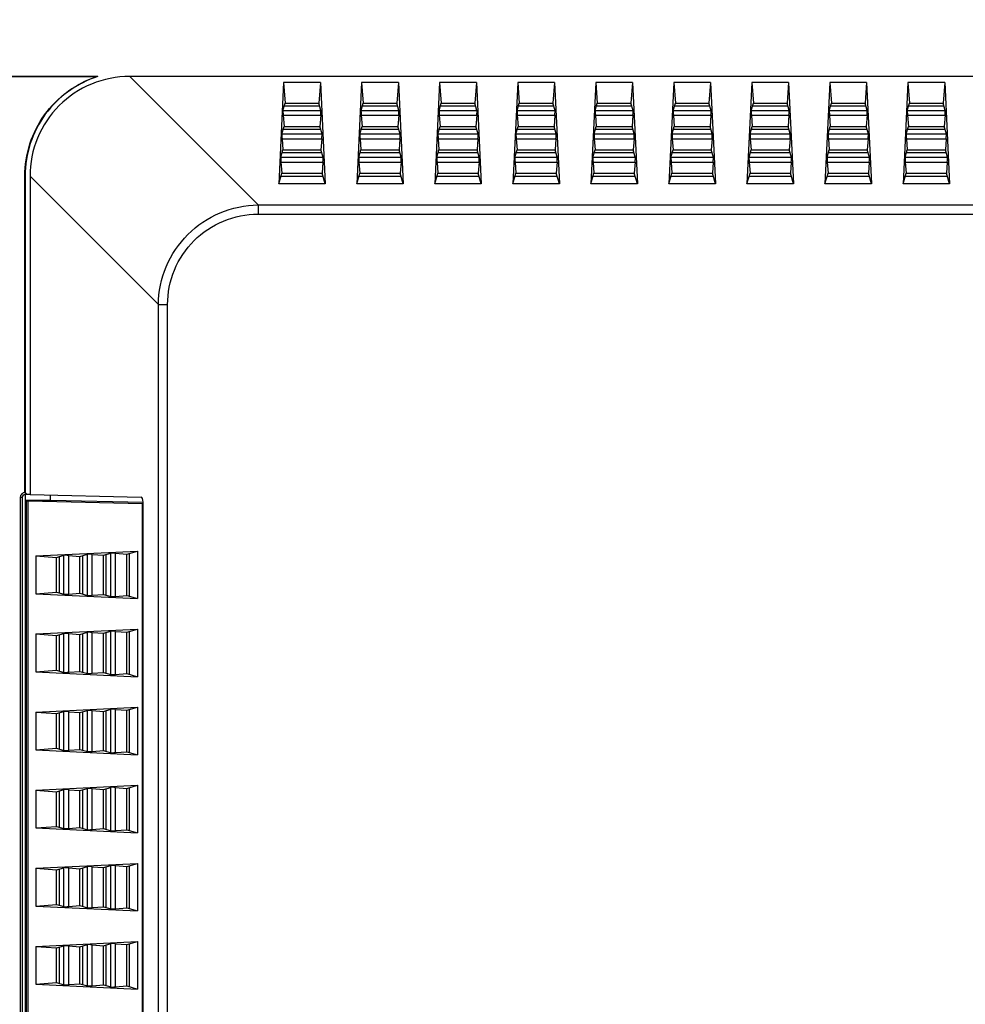
# Model space of a CAD drawing. Units: millimetres. Extents: x 0 to 559, y 0 to 432.
# Drawn here: x 344 to 354, y 250 to 260 of the extents above; entities that cross this region are included whole.
import ezdxf

# ---------------------------------------------------------------- set-up
doc = ezdxf.new("R2010")
doc.units = ezdxf.units.MM
doc.header["$LTSCALE"] = 30.734
doc.layers.get('0').update_dxf_attribs({"linetype": 'CONTINUOUS'})
doc.layers.add('7_ALL_FEATURES', color=7, linetype='CONTINUOUS')
doc.layers.add('DEF_DRAFT_DIM', color=7, linetype='CONTINUOUS')
doc.styles.get("Standard").update_dxf_attribs({"font": 'txt', "width": 0.8})
doc.dimstyles.new('DIMSTYLE_2', dxfattribs={"dimtxt": 5, "dimasz": 3, "dimexe": 0.8, "dimexo": 0.2, "dimgap": 2.5, "dimtad": 1, "dimlfac": 10, "dimdsep": 46, "dimtxsty": 'Standard', "dimblk": 'OPEN', "dimblk1": 'OPEN', "dimblk2": 'OPEN', "dimcen": 0.09, "dimazin": 2, "dimtp": 0.8, "dimtm": 0.8, "dimtfac": 1, "dimtofl": 0, "dimtmove": 0, "dimatfit": 3, "dimldrblk": 'OPEN', "dimfxl": 0, "dimtolj": 1, "dimarcsym": 0})

# ---------------------------------------------------------------- blocks, each defined once
blk = doc.blocks.new('_OPEN')
at = {"color": 0, "linetype": 'ByBlock'}
for p, q in [((0, 0), (-1, 0.1167)), ((-1, -0.1167), (0, 0)), ((-1, 0), (0, 0))]:
    blk.add_line(p, q, dxfattribs=at)
blk = doc.blocks.new('*D9')
at = {"layer": 'DEF_DRAFT_DIM', "color": 2, "linetype": 'Continuous'}
for p, q in [((336.197, 267.247), (336.197, 284.892)), ((390.157, 239.867), (390.157, 284.892)), ((336.197, 284.092), (350.677, 284.092)), ((390.157, 284.092), (375.677, 284.092))]:
    blk.add_line(p, q, dxfattribs=at)
at = {"layer": 'DEF_DRAFT_DIM', "color": 2, "linetype": 'Continuous', "xscale": 3, "yscale": 3, "zscale": 3, "rotation": 180}
blk.add_blockref('_OPEN', (336.197, 284.092), dxfattribs=at)
at = {"layer": 'DEF_DRAFT_DIM', "color": 2, "linetype": 'Continuous', "xscale": 3, "yscale": 3, "zscale": 3}
blk.add_blockref('_OPEN', (390.157, 284.092), dxfattribs=at)

msp = doc.modelspace()

# ---------------------------------------------------------------- linework, layer by layer
at = {"layer": '7_ALL_FEATURES', "color": 7, "linetype": 'Continuous'}
for p, q in [((345.0929, 259.3473), (341.9973, 259.3473)), ((345.0763, 259.3446), (341.9973, 259.3446)), ((345.4186, 259.3473), (346.7346, 258.0312)), ((420.1278, 259.3473), (345.4186, 259.3473)), ((346.996, 259.287), (346.946, 258.2469)), ((346.996, 259.287), (347.0123, 259.0752)), ((347.373, 259.287), (346.996, 259.287)), ((347.373, 259.287), (347.3568, 259.0752)), ((347.373, 259.287), (347.423, 258.2469)), ((347.796, 259.287), (347.746, 258.2469)), ((347.796, 259.287), (347.8123, 259.0752)), ((348.173, 259.287), (347.796, 259.287)), ((348.173, 259.287), (348.1568, 259.0752)), ((348.173, 259.287), (348.223, 258.2469)), ((348.596, 259.287), (348.546, 258.2469)), ((348.596, 259.287), (348.6123, 259.0752)), ((348.973, 259.287), (348.596, 259.287)), ((348.973, 259.287), (348.9568, 259.0752)), ((348.973, 259.287), (349.023, 258.2469)), ((349.396, 259.287), (349.346, 258.2469)), ((349.396, 259.287), (349.4123, 259.0752)), ((349.773, 259.287), (349.396, 259.287)), ((349.773, 259.287), (349.7568, 259.0752)), ((349.773, 259.287), (349.823, 258.2469)), ((350.196, 259.287), (350.146, 258.2469)), ((350.196, 259.287), (350.2123, 259.0752)), ((350.573, 259.287), (350.196, 259.287)), ((350.573, 259.287), (350.5568, 259.0752)), ((350.573, 259.287), (350.623, 258.2469)), ((350.996, 259.287), (350.946, 258.2469)), ((350.996, 259.287), (351.0123, 259.0752)), ((351.373, 259.287), (350.996, 259.287)), ((351.373, 259.287), (351.3568, 259.0752)), ((351.373, 259.287), (351.423, 258.2469)), ((351.796, 259.287), (351.746, 258.2469)), ((351.796, 259.287), (351.8123, 259.0752)), ((352.173, 259.287), (351.796, 259.287)), ((352.173, 259.287), (352.1568, 259.0752)), ((352.173, 259.287), (352.223, 258.2469)), ((352.596, 259.287), (352.546, 258.2469)), ((352.596, 259.287), (352.6123, 259.0752)), ((352.973, 259.287), (352.596, 259.287)), ((352.973, 259.287), (352.9568, 259.0752)), ((352.973, 259.287), (353.023, 258.2469)), ((353.396, 259.287), (353.346, 258.2469)), ((353.396, 259.287), (353.4123, 259.0752)), ((353.773, 259.287), (353.396, 259.287)), ((353.773, 259.287), (353.7568, 259.0752)), ((353.773, 259.287), (353.823, 258.2469)), ((346.9901, 258.9995), (347.0123, 259.0752)), ((347.004, 259.0469), (347.365, 259.0469)), ((347.0123, 259.0752), (347.3568, 259.0752)), ((347.3789, 258.9995), (347.3568, 259.0752)), ((347.7901, 258.9995), (347.8123, 259.0752)), ((347.804, 259.0469), (348.165, 259.0469)), ((347.8123, 259.0752), (348.1568, 259.0752)), ((348.1789, 258.9995), (348.1568, 259.0752)), ((348.5901, 258.9995), (348.6123, 259.0752)), ((348.604, 259.0469), (348.965, 259.0469)), ((348.6123, 259.0752), (348.9568, 259.0752)), ((348.9789, 258.9995), (348.9568, 259.0752)), ((349.3901, 258.9995), (349.4123, 259.0752)), ((349.404, 259.0469), (349.765, 259.0469)), ((349.4123, 259.0752), (349.7568, 259.0752)), ((349.7789, 258.9995), (349.7568, 259.0752)), ((350.1901, 258.9995), (350.2123, 259.0752)), ((350.204, 259.0469), (350.565, 259.0469)), ((350.2123, 259.0752), (350.5568, 259.0752)), ((350.5789, 258.9995), (350.5568, 259.0752)), ((350.9901, 258.9995), (351.0123, 259.0752)), ((351.004, 259.0469), (351.365, 259.0469)), ((351.0123, 259.0752), (351.3568, 259.0752)), ((351.3789, 258.9995), (351.3568, 259.0752)), ((351.7901, 258.9995), (351.8123, 259.0752)), ((351.804, 259.0469), (352.165, 259.0469)), ((351.8123, 259.0752), (352.1568, 259.0752)), ((352.1789, 258.9995), (352.1568, 259.0752)), ((352.5901, 258.9995), (352.6123, 259.0752)), ((352.604, 259.0469), (352.965, 259.0469)), ((352.6123, 259.0752), (352.9568, 259.0752)), ((352.9789, 258.9995), (352.9568, 259.0752)), ((353.3901, 258.9995), (353.4123, 259.0752)), ((353.404, 259.0469), (353.765, 259.0469)), ((353.4123, 259.0752), (353.7568, 259.0752)), ((353.7789, 258.9995), (353.7568, 259.0752)), ((346.9901, 258.9995), (347.3789, 258.9995)), ((346.992, 258.9499), (347.0007, 258.8355)), ((346.992, 258.9499), (347.377, 258.9499)), ((347.377, 258.9499), (347.3683, 258.8355)), ((347.7901, 258.9995), (348.1789, 258.9995)), ((347.792, 258.9499), (347.8007, 258.8355)), ((347.792, 258.9499), (348.177, 258.9499)), ((348.177, 258.9499), (348.1683, 258.8355)), ((348.5901, 258.9995), (348.9789, 258.9995)), ((348.592, 258.9499), (348.6007, 258.8355)), ((348.592, 258.9499), (348.977, 258.9499)), ((348.977, 258.9499), (348.9683, 258.8355)), ((349.3901, 258.9995), (349.7789, 258.9995)), ((349.392, 258.9499), (349.4007, 258.8355)), ((349.392, 258.9499), (349.777, 258.9499)), ((349.777, 258.9499), (349.7683, 258.8355)), ((350.1901, 258.9995), (350.5789, 258.9995)), ((350.192, 258.9499), (350.2007, 258.8355)), ((350.192, 258.9499), (350.577, 258.9499)), ((350.577, 258.9499), (350.5683, 258.8355)), ((350.9901, 258.9995), (351.3789, 258.9995)), ((350.992, 258.9499), (351.0007, 258.8355)), ((350.992, 258.9499), (351.377, 258.9499)), ((351.377, 258.9499), (351.3683, 258.8355)), ((351.7901, 258.9995), (352.1789, 258.9995)), ((351.792, 258.9499), (351.8007, 258.8355)), ((351.792, 258.9499), (352.177, 258.9499)), ((352.177, 258.9499), (352.1683, 258.8355)), ((352.5901, 258.9995), (352.9789, 258.9995)), ((352.592, 258.9499), (352.6007, 258.8355)), ((352.592, 258.9499), (352.977, 258.9499)), ((352.977, 258.9499), (352.9683, 258.8355)), ((353.3901, 258.9995), (353.7789, 258.9995)), ((353.392, 258.9499), (353.4007, 258.8355)), ((353.392, 258.9499), (353.777, 258.9499)), ((353.777, 258.9499), (353.7683, 258.8355)), ((346.9786, 258.7598), (347.0007, 258.8355)), ((347.0007, 258.8355), (347.3683, 258.8355)), ((347.3904, 258.7598), (347.3683, 258.8355)), ((347.7786, 258.7598), (347.8007, 258.8355)), ((347.8007, 258.8355), (348.1683, 258.8355)), ((348.1904, 258.7598), (348.1683, 258.8355)), ((348.5786, 258.7598), (348.6007, 258.8355)), ((348.6007, 258.8355), (348.9683, 258.8355)), ((348.9904, 258.7598), (348.9683, 258.8355)), ((349.3786, 258.7598), (349.4007, 258.8355)), ((349.4007, 258.8355), (349.7683, 258.8355)), ((349.7904, 258.7598), (349.7683, 258.8355)), ((350.1786, 258.7598), (350.2007, 258.8355)), ((350.2007, 258.8355), (350.5683, 258.8355)), ((350.5904, 258.7598), (350.5683, 258.8355)), ((350.9786, 258.7598), (351.0007, 258.8355)), ((351.0007, 258.8355), (351.3683, 258.8355)), ((351.3904, 258.7598), (351.3683, 258.8355)), ((351.7786, 258.7598), (351.8007, 258.8355)), ((351.8007, 258.8355), (352.1683, 258.8355)), ((352.1904, 258.7598), (352.1683, 258.8355)), ((352.5786, 258.7598), (352.6007, 258.8355)), ((352.6007, 258.8355), (352.9683, 258.8355)), ((352.9904, 258.7598), (352.9683, 258.8355)), ((353.3786, 258.7598), (353.4007, 258.8355)), ((353.4007, 258.8355), (353.7683, 258.8355)), ((353.7904, 258.7598), (353.7683, 258.8355)), ((346.9786, 258.7598), (347.3904, 258.7598)), ((346.9925, 258.8072), (347.3765, 258.8072)), ((347.7786, 258.7598), (348.1904, 258.7598)), ((347.7925, 258.8072), (348.1765, 258.8072)), ((348.5786, 258.7598), (348.9904, 258.7598)), ((348.5925, 258.8072), (348.9765, 258.8072)), ((349.3786, 258.7598), (349.7904, 258.7598)), ((349.3925, 258.8072), (349.7765, 258.8072)), ((350.1786, 258.7598), (350.5904, 258.7598)), ((350.1925, 258.8072), (350.5765, 258.8072)), ((350.9786, 258.7598), (351.3904, 258.7598)), ((350.9925, 258.8072), (351.3765, 258.8072)), ((351.7786, 258.7598), (352.1904, 258.7598)), ((351.7925, 258.8072), (352.1765, 258.8072)), ((352.5786, 258.7598), (352.9904, 258.7598)), ((352.5925, 258.8072), (352.9765, 258.8072)), ((353.3786, 258.7598), (353.7904, 258.7598)), ((353.3925, 258.8072), (353.7765, 258.8072)), ((346.9804, 258.7102), (346.9892, 258.5958)), ((346.9804, 258.7102), (347.3886, 258.7102)), ((347.3886, 258.7102), (347.3798, 258.5958)), ((347.7804, 258.7102), (347.7892, 258.5958)), ((347.7804, 258.7102), (348.1886, 258.7102)), ((348.1886, 258.7102), (348.1798, 258.5958)), ((348.5804, 258.7102), (348.5892, 258.5958)), ((348.5804, 258.7102), (348.9886, 258.7102)), ((348.9886, 258.7102), (348.9798, 258.5958)), ((349.3804, 258.7102), (349.3892, 258.5958)), ((349.3804, 258.7102), (349.7886, 258.7102)), ((349.7886, 258.7102), (349.7798, 258.5958)), ((350.1804, 258.7102), (350.1892, 258.5958)), ((350.1804, 258.7102), (350.5886, 258.7102)), ((350.5886, 258.7102), (350.5798, 258.5958)), ((350.9804, 258.7102), (350.9892, 258.5958)), ((350.9804, 258.7102), (351.3886, 258.7102)), ((351.3886, 258.7102), (351.3798, 258.5958)), ((351.7804, 258.7102), (351.7892, 258.5958)), ((351.7804, 258.7102), (352.1886, 258.7102)), ((352.1886, 258.7102), (352.1798, 258.5958)), ((352.5804, 258.7102), (352.5892, 258.5958)), ((352.5804, 258.7102), (352.9886, 258.7102)), ((352.9886, 258.7102), (352.9798, 258.5958)), ((353.3804, 258.7102), (353.3892, 258.5958)), ((353.3804, 258.7102), (353.7886, 258.7102)), ((353.7886, 258.7102), (353.7798, 258.5958)), ((346.9671, 258.5202), (346.9892, 258.5958)), ((346.981, 258.5676), (347.388, 258.5676)), ((346.9892, 258.5958), (347.3798, 258.5958)), ((347.4019, 258.5202), (347.3798, 258.5958)), ((347.7671, 258.5202), (347.7892, 258.5958)), ((347.781, 258.5676), (348.188, 258.5676)), ((347.7892, 258.5958), (348.1798, 258.5958)), ((348.2019, 258.5202), (348.1798, 258.5958)), ((348.5671, 258.5202), (348.5892, 258.5958)), ((348.581, 258.5676), (348.988, 258.5676)), ((348.5892, 258.5958), (348.9798, 258.5958)), ((349.0019, 258.5202), (348.9798, 258.5958)), ((349.3671, 258.5202), (349.3892, 258.5958)), ((349.381, 258.5676), (349.788, 258.5676)), ((349.3892, 258.5958), (349.7798, 258.5958)), ((349.8019, 258.5202), (349.7798, 258.5958)), ((350.1671, 258.5202), (350.1892, 258.5958)), ((350.181, 258.5676), (350.588, 258.5676)), ((350.1892, 258.5958), (350.5798, 258.5958)), ((350.6019, 258.5202), (350.5798, 258.5958)), ((350.9671, 258.5202), (350.9892, 258.5958)), ((350.981, 258.5676), (351.388, 258.5676)), ((350.9892, 258.5958), (351.3798, 258.5958)), ((351.4019, 258.5202), (351.3798, 258.5958)), ((351.7671, 258.5202), (351.7892, 258.5958)), ((351.781, 258.5676), (352.188, 258.5676)), ((351.7892, 258.5958), (352.1798, 258.5958)), ((352.2019, 258.5202), (352.1798, 258.5958)), ((352.5671, 258.5202), (352.5892, 258.5958)), ((352.581, 258.5676), (352.988, 258.5676)), ((352.5892, 258.5958), (352.9798, 258.5958)), ((353.0019, 258.5202), (352.9798, 258.5958)), ((353.3671, 258.5202), (353.3892, 258.5958)), ((353.381, 258.5676), (353.788, 258.5676)), ((353.3892, 258.5958), (353.7798, 258.5958)), ((353.8019, 258.5202), (353.7798, 258.5958)), ((346.9671, 258.5202), (347.4019, 258.5202)), ((346.9689, 258.4705), (346.9777, 258.3555)), ((346.9689, 258.4705), (347.4001, 258.4705)), ((347.4001, 258.4705), (347.3913, 258.3555)), ((347.7671, 258.5202), (348.2019, 258.5202)), ((347.7689, 258.4705), (347.7777, 258.3555)), ((347.7689, 258.4705), (348.2001, 258.4705)), ((348.2001, 258.4705), (348.1913, 258.3555)), ((348.5671, 258.5202), (349.0019, 258.5202)), ((348.5689, 258.4705), (348.5777, 258.3555)), ((348.5689, 258.4705), (349.0001, 258.4705)), ((349.0001, 258.4705), (348.9913, 258.3555)), ((349.3671, 258.5202), (349.8019, 258.5202)), ((349.3689, 258.4705), (349.3777, 258.3555)), ((349.3689, 258.4705), (349.8001, 258.4705)), ((349.8001, 258.4705), (349.7913, 258.3555)), ((350.1671, 258.5202), (350.6019, 258.5202)), ((350.1689, 258.4705), (350.1777, 258.3555)), ((350.1689, 258.4705), (350.6001, 258.4705)), ((350.6001, 258.4705), (350.5913, 258.3555)), ((350.9671, 258.5202), (351.4019, 258.5202)), ((350.9689, 258.4705), (350.9777, 258.3555)), ((350.9689, 258.4705), (351.4001, 258.4705)), ((351.4001, 258.4705), (351.3913, 258.3555)), ((351.7671, 258.5202), (352.2019, 258.5202)), ((351.7689, 258.4705), (351.7777, 258.3555)), ((351.7689, 258.4705), (352.2001, 258.4705)), ((352.2001, 258.4705), (352.1913, 258.3555)), ((352.5671, 258.5202), (353.0019, 258.5202)), ((352.5689, 258.4705), (352.5777, 258.3555)), ((352.5689, 258.4705), (353.0001, 258.4705)), ((353.0001, 258.4705), (352.9913, 258.3555)), ((353.3671, 258.5202), (353.8019, 258.5202)), ((353.3689, 258.4705), (353.3777, 258.3555)), ((353.3689, 258.4705), (353.8001, 258.4705)), ((353.8001, 258.4705), (353.7913, 258.3555)), ((344.3447, 255.0882), (344.3447, 258.3285)), ((344.3473, 258.3285), (344.3447, 258.3285)), ((344.3473, 258.3285), (344.3473, 231.0155)), ((344.3973, 258.326), (344.3973, 255.0653)), ((345.7134, 257.0099), (344.3973, 258.326)), ((346.946, 258.2469), (346.9777, 258.3555)), ((346.9695, 258.3272), (347.3995, 258.3272)), ((346.9777, 258.3555), (347.3913, 258.3555)), ((347.423, 258.2469), (347.3913, 258.3555)), ((347.746, 258.2469), (347.7777, 258.3555)), ((347.7695, 258.3272), (348.1995, 258.3272)), ((347.7777, 258.3555), (348.1913, 258.3555)), ((348.223, 258.2469), (348.1913, 258.3555)), ((348.546, 258.2469), (348.5777, 258.3555)), ((348.5695, 258.3272), (348.9995, 258.3272)), ((348.5777, 258.3555), (348.9913, 258.3555)), ((349.023, 258.2469), (348.9913, 258.3555)), ((349.346, 258.2469), (349.3777, 258.3555)), ((349.3695, 258.3272), (349.7995, 258.3272)), ((349.3777, 258.3555), (349.7913, 258.3555)), ((349.823, 258.2469), (349.7913, 258.3555)), ((350.146, 258.2469), (350.1777, 258.3555)), ((350.1695, 258.3272), (350.5995, 258.3272)), ((350.1777, 258.3555), (350.5913, 258.3555)), ((350.623, 258.2469), (350.5913, 258.3555)), ((350.946, 258.2469), (350.9777, 258.3555)), ((350.9695, 258.3272), (351.3995, 258.3272)), ((350.9777, 258.3555), (351.3913, 258.3555)), ((351.423, 258.2469), (351.3913, 258.3555)), ((351.746, 258.2469), (351.7777, 258.3555)), ((351.7695, 258.3272), (352.1995, 258.3272)), ((351.7777, 258.3555), (352.1913, 258.3555)), ((352.223, 258.2469), (352.1913, 258.3555)), ((352.546, 258.2469), (352.5777, 258.3555)), ((352.5695, 258.3272), (352.9995, 258.3272)), ((352.5777, 258.3555), (352.9913, 258.3555)), ((353.023, 258.2469), (352.9913, 258.3555)), ((353.346, 258.2469), (353.3777, 258.3555)), ((353.3695, 258.3272), (353.7995, 258.3272)), ((353.3777, 258.3555), (353.7913, 258.3555)), ((353.823, 258.2469), (353.7913, 258.3555)), ((347.423, 258.2469), (346.946, 258.2469)), ((348.223, 258.2469), (347.746, 258.2469)), ((349.023, 258.2469), (348.546, 258.2469)), ((349.823, 258.2469), (349.346, 258.2469)), ((350.623, 258.2469), (350.146, 258.2469)), ((351.423, 258.2469), (350.946, 258.2469)), ((352.223, 258.2469), (351.746, 258.2469)), ((353.023, 258.2469), (352.546, 258.2469)), ((353.823, 258.2469), (353.346, 258.2469)), ((346.7346, 258.0312), (346.7345, 257.9372)), ((346.7346, 258.0312), (420.1278, 258.0312)), ((346.7345, 257.9372), (420.1278, 257.9372)), ((345.7134, 257.01), (345.8074, 257.01)), ((345.7134, 182.3246), (345.7134, 257.0099)), ((345.8074, 182.3245), (345.8074, 257.01)), ((344.2973, 255.0355), (344.2973, 231.0455)), ((344.3173, 255.0355), (344.2973, 255.0355)), ((344.3173, 255.0355), (344.3173, 231.0455)), ((344.3447, 255.0882), (344.3675, 255.0653)), ((344.3671, 255.0657), (344.3473, 255.0657)), ((344.6102, 255.0049), (344.3473, 255.0049)), ((344.3473, 255.0034), (344.3491, 255.0034)), ((344.3491, 231.0548), (344.3491, 255.0034)), ((344.3491, 255.0034), (344.3627, 255.0011)), ((344.3627, 231.0593), (344.3627, 255.0011)), ((344.3627, 255.0011), (344.3791, 255.0011)), ((344.3973, 255.0653), (344.3675, 255.0653)), ((344.3791, 231.0593), (344.3791, 255.0011)), ((344.3791, 255.0011), (345.5484, 254.973)), ((344.3973, 255.0653), (345.5377, 255.0379)), ((344.606, 255.0049), (344.606, 255.0603)), ((345.5556, 254.9823), (344.6102, 255.0049)), ((345.5484, 231.1155), (345.5484, 254.973)), ((345.5484, 254.973), (345.5557, 254.973)), ((345.5557, 231.0932), (345.5557, 254.9879)), ((344.4576, 254.4363), (345.4976, 254.4863)), ((344.4576, 254.4363), (344.4576, 254.0488)), ((344.4576, 254.4363), (344.6694, 254.42)), ((344.6694, 254.42), (344.7451, 254.4421)), ((344.6694, 254.0651), (344.6694, 254.42)), ((344.6977, 254.0568), (344.6977, 254.4283)), ((344.7451, 254.043), (344.7451, 254.4421)), ((344.7947, 254.0448), (344.7947, 254.4403)), ((344.7947, 254.4403), (344.9091, 254.4316)), ((344.9091, 254.4316), (344.9848, 254.4537)), ((344.9091, 254.0535), (344.9091, 254.4316)), ((344.9373, 254.0453), (344.9373, 254.4398)), ((344.9848, 254.0314), (344.9848, 254.4537)), ((345.0344, 254.0332), (345.0344, 254.4518)), ((345.0344, 254.4518), (345.1488, 254.4431)), ((345.1488, 254.4431), (345.2244, 254.4652)), ((345.1488, 254.042), (345.1488, 254.4431)), ((345.177, 254.0338), (345.177, 254.4513)), ((345.2244, 254.0199), (345.2244, 254.4652)), ((345.2741, 254.0217), (345.2741, 254.4634)), ((345.2741, 254.4634), (345.3891, 254.4546)), ((345.3891, 254.4546), (345.4976, 254.4863)), ((345.3891, 254.0305), (345.3891, 254.4546)), ((345.4173, 254.0223), (345.4173, 254.4628)), ((345.4976, 254.4863), (345.4976, 253.9988)), ((344.4576, 254.0488), (344.6694, 254.0651)), ((344.4576, 254.0488), (345.4976, 253.9988)), ((344.6694, 254.0651), (344.7451, 254.043)), ((344.7947, 254.0448), (344.9091, 254.0535)), ((344.9091, 254.0535), (344.9848, 254.0314)), ((345.0344, 254.0332), (345.1488, 254.042)), ((345.1488, 254.042), (345.2244, 254.0199)), ((345.2741, 254.0217), (345.3891, 254.0305)), ((345.3891, 254.0305), (345.4976, 253.9988)), ((344.4576, 253.6363), (345.4976, 253.6863)), ((345.3891, 253.6546), (345.4976, 253.6863)), ((345.4976, 253.6863), (345.4976, 253.1988)), ((344.4576, 253.6363), (344.4576, 253.2488)), ((344.4576, 253.6363), (344.6694, 253.62)), ((344.6694, 253.62), (344.7451, 253.6421)), ((344.6694, 253.2651), (344.6694, 253.62)), ((344.6977, 253.2568), (344.6977, 253.6283)), ((344.7451, 253.243), (344.7451, 253.6421)), ((344.7947, 253.2448), (344.7947, 253.6403)), ((344.7947, 253.6403), (344.9091, 253.6316)), ((344.9091, 253.6316), (344.9848, 253.6537)), ((344.9091, 253.2535), (344.9091, 253.6316)), ((344.9373, 253.2453), (344.9373, 253.6398)), ((344.9848, 253.2314), (344.9848, 253.6537)), ((345.0344, 253.2332), (345.0344, 253.6518)), ((345.0344, 253.6518), (345.1488, 253.6431)), ((345.1488, 253.6431), (345.2244, 253.6652)), ((345.1488, 253.242), (345.1488, 253.6431)), ((345.177, 253.2338), (345.177, 253.6513)), ((345.2244, 253.2199), (345.2244, 253.6652)), ((345.2741, 253.2217), (345.2741, 253.6634)), ((345.2741, 253.6634), (345.3891, 253.6546)), ((345.3891, 253.2305), (345.3891, 253.6546)), ((345.4173, 253.2223), (345.4173, 253.6628)), ((344.4576, 253.2488), (344.6694, 253.2651)), ((344.4576, 253.2488), (345.4976, 253.1988)), ((344.6694, 253.2651), (344.7451, 253.243)), ((344.7947, 253.2448), (344.9091, 253.2535)), ((344.9091, 253.2535), (344.9848, 253.2314)), ((345.0344, 253.2332), (345.1488, 253.242)), ((345.1488, 253.242), (345.2244, 253.2199)), ((345.2741, 253.2217), (345.3891, 253.2305)), ((345.3891, 253.2305), (345.4976, 253.1988)), ((344.4576, 252.8363), (345.4976, 252.8863)), ((345.3891, 252.8546), (345.4976, 252.8863)), ((345.4976, 252.8863), (345.4976, 252.3988)), ((344.4576, 252.8363), (344.4576, 252.4488)), ((344.4576, 252.8363), (344.6694, 252.82)), ((344.6694, 252.82), (344.7451, 252.8421)), ((344.6694, 252.4651), (344.6694, 252.82)), ((344.6977, 252.4568), (344.6977, 252.8283)), ((344.7451, 252.443), (344.7451, 252.8421)), ((344.7947, 252.4448), (344.7947, 252.8403)), ((344.7947, 252.8403), (344.9091, 252.8316)), ((344.9091, 252.8316), (344.9848, 252.8537)), ((344.9091, 252.4535), (344.9091, 252.8316)), ((344.9373, 252.4453), (344.9373, 252.8398)), ((344.9848, 252.4314), (344.9848, 252.8537)), ((345.0344, 252.4332), (345.0344, 252.8518)), ((345.0344, 252.8518), (345.1488, 252.8431)), ((345.1488, 252.8431), (345.2244, 252.8652)), ((345.1488, 252.442), (345.1488, 252.8431)), ((345.177, 252.4338), (345.177, 252.8513)), ((345.2244, 252.4199), (345.2244, 252.8652)), ((345.2741, 252.4217), (345.2741, 252.8634)), ((345.2741, 252.8634), (345.3891, 252.8546)), ((345.3891, 252.4305), (345.3891, 252.8546)), ((345.4173, 252.4223), (345.4173, 252.8628)), ((344.4576, 252.4488), (344.6694, 252.4651)), ((344.4576, 252.4488), (345.4976, 252.3988)), ((344.6694, 252.4651), (344.7451, 252.443)), ((344.7947, 252.4448), (344.9091, 252.4535)), ((344.9091, 252.4535), (344.9848, 252.4314)), ((345.0344, 252.4332), (345.1488, 252.442)), ((345.1488, 252.442), (345.2244, 252.4199)), ((345.2741, 252.4217), (345.3891, 252.4305)), ((345.3891, 252.4305), (345.4976, 252.3988)), ((344.4576, 252.0363), (345.4976, 252.0863)), ((345.3891, 252.0546), (345.4976, 252.0863)), ((345.4976, 252.0863), (345.4976, 251.5988)), ((344.4576, 252.0363), (344.4576, 251.6488)), ((344.4576, 252.0363), (344.6694, 252.02)), ((344.6694, 252.02), (344.7451, 252.0421)), ((344.6694, 251.6651), (344.6694, 252.02)), ((344.6977, 251.6568), (344.6977, 252.0283)), ((344.7451, 251.643), (344.7451, 252.0421)), ((344.7947, 251.6448), (344.7947, 252.0403)), ((344.7947, 252.0403), (344.9091, 252.0316)), ((344.9091, 252.0316), (344.9848, 252.0537)), ((344.9091, 251.6535), (344.9091, 252.0316)), ((344.9373, 251.6453), (344.9373, 252.0398)), ((344.9848, 251.6314), (344.9848, 252.0537)), ((345.0344, 251.6332), (345.0344, 252.0518)), ((345.0344, 252.0518), (345.1488, 252.0431)), ((345.1488, 252.0431), (345.2244, 252.0652)), ((345.1488, 251.642), (345.1488, 252.0431)), ((345.177, 251.6338), (345.177, 252.0513)), ((345.2244, 251.6199), (345.2244, 252.0652)), ((345.2741, 251.6217), (345.2741, 252.0634)), ((345.2741, 252.0634), (345.3891, 252.0546)), ((345.3891, 251.6305), (345.3891, 252.0546)), ((345.4173, 251.6223), (345.4173, 252.0628)), ((344.4576, 251.6488), (344.6694, 251.6651)), ((344.6694, 251.6651), (344.7451, 251.643)), ((344.4576, 251.6488), (345.4976, 251.5988)), ((344.7947, 251.6448), (344.9091, 251.6535)), ((344.9091, 251.6535), (344.9848, 251.6314)), ((345.0344, 251.6332), (345.1488, 251.642)), ((345.1488, 251.642), (345.2244, 251.6199)), ((345.2741, 251.6217), (345.3891, 251.6305)), ((345.3891, 251.6305), (345.4976, 251.5988)), ((344.4576, 251.2363), (345.4976, 251.2863)), ((345.1488, 251.2431), (345.2244, 251.2652)), ((345.2244, 250.8199), (345.2244, 251.2652)), ((345.2741, 250.8217), (345.2741, 251.2634)), ((345.2741, 251.2634), (345.3891, 251.2546)), ((345.3891, 251.2546), (345.4976, 251.2863)), ((345.4173, 250.8223), (345.4173, 251.2628)), ((345.4976, 251.2863), (345.4976, 250.7988)), ((344.4576, 251.2363), (344.4576, 250.8488)), ((344.4576, 251.2363), (344.6694, 251.22)), ((344.6694, 251.22), (344.7451, 251.2421)), ((344.6694, 250.8651), (344.6694, 251.22)), ((344.6977, 250.8568), (344.6977, 251.2283)), ((344.7451, 250.843), (344.7451, 251.2421)), ((344.7947, 250.8448), (344.7947, 251.2403)), ((344.7947, 251.2403), (344.9091, 251.2316)), ((344.9091, 251.2316), (344.9848, 251.2537)), ((344.9091, 250.8535), (344.9091, 251.2316)), ((344.9373, 250.8453), (344.9373, 251.2398)), ((344.9848, 250.8314), (344.9848, 251.2537)), ((345.0344, 250.8332), (345.0344, 251.2518)), ((345.0344, 251.2518), (345.1488, 251.2431)), ((345.1488, 250.842), (345.1488, 251.2431)), ((345.177, 250.8338), (345.177, 251.2513)), ((345.3891, 250.8305), (345.3891, 251.2546)), ((344.4576, 250.8488), (344.6694, 250.8651)), ((344.6694, 250.8651), (344.7451, 250.843)), ((344.4576, 250.8488), (345.4976, 250.7988)), ((344.7947, 250.8448), (344.9091, 250.8535)), ((344.9091, 250.8535), (344.9848, 250.8314)), ((345.0344, 250.8332), (345.1488, 250.842)), ((345.1488, 250.842), (345.2244, 250.8199)), ((345.2741, 250.8217), (345.3891, 250.8305)), ((345.3891, 250.8305), (345.4976, 250.7988)), ((344.4576, 250.4363), (345.4976, 250.4863)), ((344.9091, 250.4316), (344.9848, 250.4537)), ((344.9848, 250.0314), (344.9848, 250.4537)), ((345.1488, 250.4431), (345.2244, 250.4652)), ((345.2244, 250.0199), (345.2244, 250.4652)), ((345.2741, 250.0217), (345.2741, 250.4634)), ((345.2741, 250.4634), (345.3891, 250.4546)), ((345.3891, 250.4546), (345.4976, 250.4863)), ((345.3891, 250.0305), (345.3891, 250.4546)), ((345.4173, 250.0223), (345.4173, 250.4628)), ((345.4976, 250.4863), (345.4976, 249.9988)), ((344.4576, 250.4363), (344.4576, 250.0488)), ((344.4576, 250.4363), (344.6694, 250.42)), ((344.6694, 250.42), (344.7451, 250.4421)), ((344.6694, 250.0651), (344.6694, 250.42)), ((344.6977, 250.0568), (344.6977, 250.4283)), ((344.7451, 250.043), (344.7451, 250.4421)), ((344.7947, 250.0448), (344.7947, 250.4403)), ((344.7947, 250.4403), (344.9091, 250.4316)), ((344.9091, 250.0535), (344.9091, 250.4316)), ((344.9373, 250.0453), (344.9373, 250.4398)), ((345.0344, 250.0332), (345.0344, 250.4518)), ((345.0344, 250.4518), (345.1488, 250.4431)), ((345.1488, 250.042), (345.1488, 250.4431)), ((345.177, 250.0338), (345.177, 250.4513)), ((344.4576, 250.0488), (344.6694, 250.0651)), ((344.6694, 250.0651), (344.7451, 250.043)), ((344.7947, 250.0448), (344.9091, 250.0535)), ((344.9091, 250.0535), (344.9848, 250.0314)), ((344.4576, 250.0488), (345.4976, 249.9988)), ((345.0344, 250.0332), (345.1488, 250.042)), ((345.1488, 250.042), (345.2244, 250.0199)), ((345.2741, 250.0217), (345.3891, 250.0305)), ((345.3891, 250.0305), (345.4976, 249.9988))]:
    msp.add_line(p, q, dxfattribs=at)
for centre, radius, start, end in [((345.423, 257.2093), 2.1633, 98.77818, 99.22253), ((344.3473, 255.0355), 0.05, 89.9993, 180)]:
    msp.add_arc(centre, radius, start, end, dxfattribs=at)
for centre, major_axis, ratio, start_param, end_param in [((346.9942, 258.9499), (-0.0038, 0.05), 0.0450232, 0.1187152, 1.5673385), ((347.3748, 258.9499), (0.0038, 0.05), 0.0450232, -1.5673385, -0.1187152), ((347.7942, 258.9499), (-0.0038, 0.05), 0.0450232, 0.1187152, 1.5673385), ((348.1748, 258.9499), (0.0038, 0.05), 0.0450232, -1.5673385, -0.1187152), ((348.5942, 258.9499), (-0.0038, 0.05), 0.0450232, 0.1187152, 1.5673385), ((348.9748, 258.9499), (0.0038, 0.05), 0.0450232, -1.5673385, -0.1187152), ((349.3942, 258.9499), (-0.0038, 0.05), 0.0450232, 0.1187152, 1.5673385), ((349.7748, 258.9499), (0.0038, 0.05), 0.0450232, -1.5673385, -0.1187152), ((350.1942, 258.9499), (-0.0038, 0.05), 0.0450232, 0.1187152, 1.5673385), ((350.5748, 258.9499), (0.0038, 0.05), 0.0450232, -1.5673385, -0.1187152), ((350.9942, 258.9499), (-0.0038, 0.05), 0.0450232, 0.1187152, 1.5673385), ((351.3748, 258.9499), (0.0038, 0.05), 0.0450232, -1.5673385, -0.1187152), ((351.7942, 258.9499), (-0.0038, 0.05), 0.0450232, 0.1187152, 1.5673385), ((352.1748, 258.9499), (0.0038, 0.05), 0.0450232, -1.5673385, -0.1187152), ((352.5942, 258.9499), (-0.0038, 0.05), 0.0450232, 0.1187152, 1.5673385), ((352.9748, 258.9499), (0.0038, 0.05), 0.0450232, -1.5673385, -0.1187152), ((353.3942, 258.9499), (-0.0038, 0.05), 0.0450232, 0.1187152, 1.5673385), ((353.7748, 258.9499), (0.0038, 0.05), 0.0450232, -1.5673385, -0.1187152), ((346.9827, 258.7102), (-0.0038, 0.05), 0.0450232, 0.1187152, 1.5673385), ((347.3863, 258.7102), (0.0038, 0.05), 0.0450232, -1.5673385, -0.1187152), ((347.7827, 258.7102), (-0.0038, 0.05), 0.0450232, 0.1187152, 1.5673385), ((348.1863, 258.7102), (0.0038, 0.05), 0.0450232, -1.5673385, -0.1187152), ((348.5827, 258.7102), (-0.0038, 0.05), 0.0450232, 0.1187152, 1.5673385), ((348.9863, 258.7102), (0.0038, 0.05), 0.0450232, -1.5673385, -0.1187152), ((349.3827, 258.7102), (-0.0038, 0.05), 0.0450232, 0.1187152, 1.5673385), ((349.7863, 258.7102), (0.0038, 0.05), 0.0450232, -1.5673385, -0.1187152), ((350.1827, 258.7102), (-0.0038, 0.05), 0.0450232, 0.1187152, 1.5673385), ((350.5863, 258.7102), (0.0038, 0.05), 0.0450232, -1.5673385, -0.1187152), ((350.9827, 258.7102), (-0.0038, 0.05), 0.0450232, 0.1187152, 1.5673385), ((351.3863, 258.7102), (0.0038, 0.05), 0.0450232, -1.5673385, -0.1187152), ((351.7827, 258.7102), (-0.0038, 0.05), 0.0450232, 0.1187152, 1.5673385), ((352.1863, 258.7102), (0.0038, 0.05), 0.0450232, -1.5673385, -0.1187152), ((352.5827, 258.7102), (-0.0038, 0.05), 0.0450232, 0.1187152, 1.5673385), ((352.9863, 258.7102), (0.0038, 0.05), 0.0450232, -1.5673385, -0.1187152), ((353.3827, 258.7102), (-0.0038, 0.05), 0.0450232, 0.1187152, 1.5673385), ((353.7863, 258.7102), (0.0038, 0.05), 0.0450232, -1.5673385, -0.1187152), ((346.9712, 258.4705), (-0.0038, 0.05), 0.0450232, 0.1187152, 1.5673385), ((347.3978, 258.4705), (0.0038, 0.05), 0.0450232, -1.5673385, -0.1187152), ((347.7712, 258.4705), (-0.0038, 0.05), 0.0450232, 0.1187152, 1.5673385), ((348.1978, 258.4705), (0.0038, 0.05), 0.0450232, -1.5673385, -0.1187152), ((348.5712, 258.4705), (-0.0038, 0.05), 0.0450232, 0.1187152, 1.5673385), ((348.9978, 258.4705), (0.0038, 0.05), 0.0450232, -1.5673385, -0.1187152), ((349.3712, 258.4705), (-0.0038, 0.05), 0.0450232, 0.1187152, 1.5673385), ((349.7978, 258.4705), (0.0038, 0.05), 0.0450232, -1.5673385, -0.1187152), ((350.1712, 258.4705), (-0.0038, 0.05), 0.0450232, 0.1187152, 1.5673385), ((350.5978, 258.4705), (0.0038, 0.05), 0.0450232, -1.5673385, -0.1187152), ((350.9712, 258.4705), (-0.0038, 0.05), 0.0450232, 0.1187152, 1.5673385), ((351.3978, 258.4705), (0.0038, 0.05), 0.0450232, -1.5673385, -0.1187152), ((351.7712, 258.4705), (-0.0038, 0.05), 0.0450232, 0.1187152, 1.5673385), ((352.1978, 258.4705), (0.0038, 0.05), 0.0450232, -1.5673385, -0.1187152), ((352.5712, 258.4705), (-0.0038, 0.05), 0.0450232, 0.1187152, 1.5673385), ((352.9978, 258.4705), (0.0038, 0.05), 0.0450232, -1.5673385, -0.1187152), ((353.3712, 258.4705), (-0.0038, 0.05), 0.0450232, 0.1187152, 1.5673385), ((353.7978, 258.4705), (0.0038, 0.05), 0.0450232, -1.5673385, -0.1187152), ((345.5376, 254.9879), (0, 0.05), 0.3631436, -1.5707963, -0.0087266), ((344.7947, 254.4381), (0.05, -0.0038), 0.0450232, 1.5742542, 3.0228775), ((345.0344, 254.4496), (0.05, -0.0038), 0.0450232, 1.5742542, 3.0228775), ((345.2741, 254.4611), (0.05, -0.0038), 0.0450232, 1.5742542, 3.0228775), ((344.7947, 254.047), (0.05, 0.0038), 0.0450232, -3.0228775, -1.5742542), ((345.0344, 254.0355), (0.05, 0.0038), 0.0450232, -3.0228775, -1.5742542), ((345.2741, 254.024), (0.05, 0.0038), 0.0450232, -3.0228775, -1.5742542), ((344.7947, 253.6381), (0.05, -0.0038), 0.0450232, 1.5742542, 3.0228775), ((345.0344, 253.6496), (0.05, -0.0038), 0.0450232, 1.5742542, 3.0228775), ((345.2741, 253.6611), (0.05, -0.0038), 0.0450232, 1.5742542, 3.0228775), ((344.7947, 253.247), (0.05, 0.0038), 0.0450232, -3.0228775, -1.5742542), ((345.0344, 253.2355), (0.05, 0.0038), 0.0450232, -3.0228775, -1.5742542), ((345.2741, 253.224), (0.05, 0.0038), 0.0450232, -3.0228775, -1.5742542), ((344.7947, 252.8381), (0.05, -0.0038), 0.0450232, 1.5742542, 3.0228775), ((345.0344, 252.8496), (0.05, -0.0038), 0.0450232, 1.5742542, 3.0228775), ((345.2741, 252.8611), (0.05, -0.0038), 0.0450232, 1.5742542, 3.0228775), ((344.7947, 252.447), (0.05, 0.0038), 0.0450232, -3.0228775, -1.5742542), ((345.0344, 252.4355), (0.05, 0.0038), 0.0450232, -3.0228775, -1.5742542), ((345.2741, 252.424), (0.05, 0.0038), 0.0450232, -3.0228775, -1.5742542), ((344.7947, 252.0381), (0.05, -0.0038), 0.0450232, 1.5742542, 3.0228775), ((345.0344, 252.0496), (0.05, -0.0038), 0.0450232, 1.5742542, 3.0228775), ((345.2741, 252.0611), (0.05, -0.0038), 0.0450232, 1.5742542, 3.0228775), ((344.7947, 251.647), (0.05, 0.0038), 0.0450232, -3.0228775, -1.5742542), ((345.0344, 251.6355), (0.05, 0.0038), 0.0450232, -3.0228775, -1.5742542), ((345.2741, 251.624), (0.05, 0.0038), 0.0450232, -3.0228775, -1.5742542), ((345.2741, 251.2611), (0.05, -0.0038), 0.0450232, 1.5742542, 3.0228775), ((344.7947, 251.2381), (0.05, -0.0038), 0.0450232, 1.5742542, 3.0228775), ((345.0344, 251.2496), (0.05, -0.0038), 0.0450232, 1.5742542, 3.0228775), ((344.7947, 250.847), (0.05, 0.0038), 0.0450232, -3.0228775, -1.5742542), ((345.0344, 250.8355), (0.05, 0.0038), 0.0450232, -3.0228775, -1.5742542), ((345.2741, 250.824), (0.05, 0.0038), 0.0450232, -3.0228775, -1.5742542), ((345.0344, 250.4496), (0.05, -0.0038), 0.0450232, 1.5742542, 3.0228775), ((345.2741, 250.4611), (0.05, -0.0038), 0.0450232, 1.5742542, 3.0228775), ((344.7947, 250.4381), (0.05, -0.0038), 0.0450232, 1.5742542, 3.0228775), ((344.7947, 250.047), (0.05, 0.0038), 0.0450232, -3.0228775, -1.5742542), ((345.0344, 250.0355), (0.05, 0.0038), 0.0450232, -3.0228775, -1.5742542), ((345.2741, 250.024), (0.05, 0.0038), 0.0450232, -3.0228775, -1.5742542)]:
    msp.add_ellipse(centre, major_axis=major_axis, ratio=ratio, start_param=start_param, end_param=end_param, dxfattribs=at)
for points, knots in [([(344.3447, 258.3285), (344.3447, 258.4395), (344.3797, 258.663), (344.5324, 258.9648), (344.7701, 259.2054), (344.971, 259.3095), (345.0763, 259.3446)], [0, 0, 0, 0, 0.2500095, 0.500008, 0.7500002, 1, 1, 1, 1]), ([(345.0929, 259.3473), (344.986, 259.3135), (344.7817, 259.211), (344.5391, 258.9703), (344.3831, 258.6663), (344.3473, 258.4405), (344.3473, 258.3285)], [0, 0, 0, 0, 0.2500033, 0.5000223, 0.7500246, 1, 1, 1, 1]), ([(345.4186, 259.3473), (345.2856, 259.3476), (345.0167, 259.295), (344.6768, 259.0678), (344.4496, 258.7278), (344.397, 258.4589), (344.3973, 258.326)], [0, 0, 0, 0, 0.2500019, 0.4999999, 0.749998, 1, 1, 1, 1]), ([(345.7133, 257.0099), (345.7145, 257.1424), (345.7699, 257.4096), (345.9975, 257.747), (346.3349, 257.9747), (346.6022, 258.0301), (346.7346, 258.0312)], [0, 0, 0, 0, 0.2499559, 0.4999993, 0.7500426, 1, 1, 1, 1]), ([(345.8074, 257.01), (345.8071, 257.1306), (345.8553, 257.3746), (346.0618, 257.6828), (346.3699, 257.8892), (346.6139, 257.9375), (346.7345, 257.9372)], [0, 0, 0, 0, 0.2499879, 0.4999993, 0.7500105, 1, 1, 1, 1]), ([(344.3473, 255.0657), (344.3396, 255.0657), (344.3237, 255.0591), (344.3173, 255.0432), (344.3173, 255.0355)], [0, 0, 0, 0, 0.5005311, 1, 1, 1, 1])]:
    msp.add_open_spline(points, degree=3, knots=knots, dxfattribs=at)

# ---------------------------------------------------------------- dimensions: what is measured, and where the dimension line sits
at = {"layer": 'DEF_DRAFT_DIM', "color": 2, "linetype": 'Continuous'}
dim = msp.add_linear_dim(base=(390.1573, 284.0916), p1=(336.1973, 267.0473), p2=(390.1573, 239.6673), dimstyle='DIMSTYLE_2', override={"dimtad": 0, "dimtih": 1, "dimtoh": 1}, dxfattribs=at)
dim.commit()
dim.dimension.update_dxf_attribs({"geometry": '*D9', "text_midpoint": (353.1773, 281.5916), "dimtype": 160})

doc.saveas('drawing.dxf')
